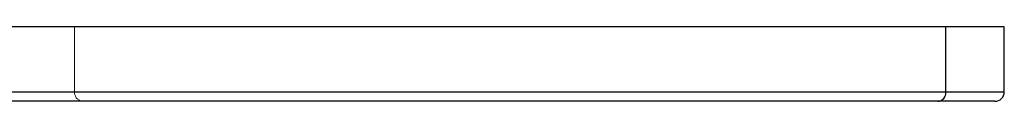
# Model space of a CAD drawing. Units: millimetres. Extents: x 10 to 584, y 10 to 410.
# Drawn here: x 212 to 239, y 51 to 53 of the extents above; entities that cross this region are included whole.
import ezdxf

# ---------------------------------------------------------------- set-up
doc = ezdxf.new("R2010")
doc.units = ezdxf.units.MM
doc.header["$LTSCALE"] = 2
doc.linetypes.add('HIDDEN', pattern=[1.905, 1.27, -0.635])

msp = doc.modelspace()

# ---------------------------------------------------------------- linework, layer by layer
at = {"color": 7, "linetype": 'Continuous', "lineweight": 25}
for p, q in [((237.061, 52.714), (150.274, 52.714)), ((237.061, 50.964), (237.061, 52.714)), ((238.627, 52.714), (237.061, 52.714)), ((238.627, 50.964), (238.627, 52.714)), ((150.274, 50.964), (237.061, 50.964)), ((236.84, 50.714), (150.494, 50.714)), ((238.377, 50.714), (236.84, 50.714))]:
    msp.add_line(p, q, dxfattribs=at)
at = {"color": 7, "linetype": 'HIDDEN', "lineweight": 18}
for p, q in [((213.693, 50.964), (213.693, 52.714)), ((237.061, 50.964), (237.061, 52.714)), ((237.061, 50.964), (150.274, 50.964)), ((213.693, 50.964), (173.641, 50.964)), ((173.641, 50.964), (213.693, 50.964)), ((213.693, 50.964), (238.621, 50.964)), ((238.627, 50.964), (213.693, 50.964))]:
    msp.add_line(p, q, dxfattribs=at)
at = {"color": 8, "linetype": 'Continuous', "lineweight": 25}
msp.add_line((237.061, 50.964), (238.627, 50.964), dxfattribs=at)
at = {"color": 7, "linetype": 'HIDDEN', "lineweight": 18}
for centre, start, end in [((213.929, 50.95), 176.6314, 266.1792), ((236.824, 50.95), 273.8208, 3.3681)]:
    msp.add_arc(centre, 0.237, start, end, dxfattribs=at)
at = {"color": 7, "linetype": 'Continuous', "lineweight": 25}
for centre, radius, start, end in [((236.824, 50.95), 0.237, 273.8208, 3.3681), ((238.377, 50.964), 0.25, 270, 0)]:
    msp.add_arc(centre, radius, start, end, dxfattribs=at)

doc.saveas('drawing.dxf')
